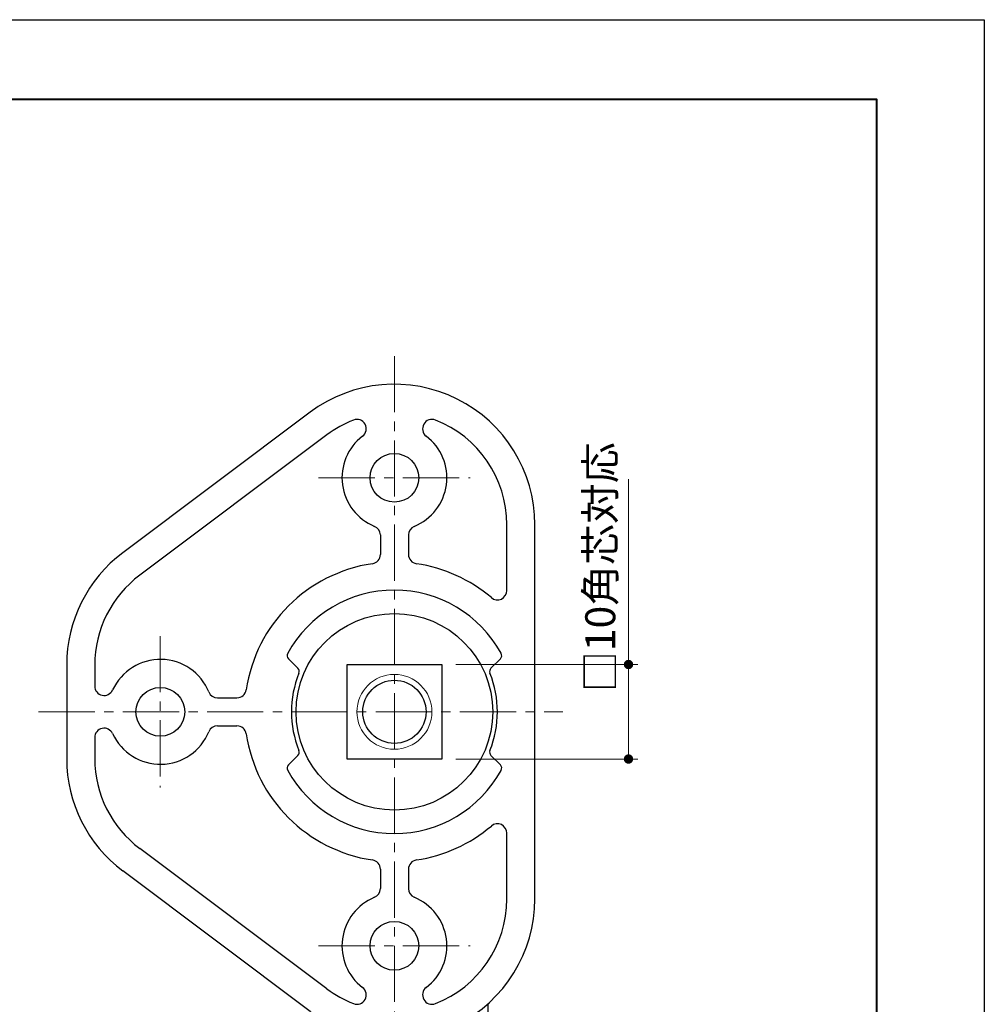
# Model space of a CAD drawing. Units: millimetres. Extents: x 0 to 420, y 0 to 297.
# Drawn here: x 317 to 420, y 192 to 297 of the extents above; entities that cross this region are included whole.
import ezdxf

# ---------------------------------------------------------------- set-up
doc = ezdxf.new("R2010")
doc.units = ezdxf.units.MM
for name, pattern in [('中心線1', [18, 12, -2, 2, -2]), ('中線', [2, 1, 1]), ('寸法線', [2, 1, 1])]:
    doc.linetypes.add(name, pattern=pattern)
for name, color, linetype, lineweight in [('AM_5', 3, '寸法線', 18), ('AM_7', 4, '中心線1', 15), ('waku', 7, 'Continuous', 40), ('ハンドル', 11, '中線', 30), ('台座', 151, '中線', 30), ('回転規制ピース', 200, '中線', 30)]:
    doc.layers.add(name, color=color, linetype=linetype, lineweight=lineweight)
doc.layers.add('size', color=5, linetype='Continuous', lineweight=30, plot=False)
doc.styles.get("Standard").update_dxf_attribs({"font": 'romans.shx', "width": 0.7, "bigfont": 'extfont.shx'})
doc.dimstyles.new('SYS$0', dxfattribs={"dimtxt": 3.2, "dimasz": 1, "dimexe": 1, "dimexo": 1.5, "dimgap": 1, "dimtad": 1, "dimdec": 1, "dimdsep": 46, "dimtxsty": 'STANDARD', "dimblk": 'DOT', "dimcen": 0, "dimclrd": 256, "dimclre": 256, "dimclrt": 2, "dimadec": 0, "dimazin": 2, "dimtp": 0.1, "dimtm": 0.1, "dimtfac": 0.71, "dimtdec": 1, "dimtmove": 0, "dimatfit": 3, "dimldrblk": 'OPEN30', "dimfxl": 1, "dimlwd": -1, "dimlwe": -1, "dimarcsym": 0})

# ---------------------------------------------------------------- blocks, each defined once
blk = doc.blocks.new('_Dot')
at = {"color": 0, "linetype": 'ByBlock', "lineweight": -2}
blk.add_line((-0.5, 0), (-1, 0), dxfattribs=at)
at = {"color": 0, "linetype": 'ByBlock', "const_width": 0.5}
blk.add_lwpolyline([(-0.25, 0, 1), (0.25, 0, 1)], format="xyb", close=True, dxfattribs=at)
blk = doc.blocks.new('*D17')
at = {"layer": 'AM_5'}
for p, q in [((382, 228.11), (382, 247.92)), ((363.55, 228.11), (383, 228.11)), ((382, 219.01), (382, 227.11)), ((363.55, 218.01), (383, 218.01))]:
    blk.add_line(p, q, dxfattribs=at)
at = {"layer": 'Defpoints', "color": 0}
for p in [(362.05, 228.11), (382, 228.11), (362.05, 218.01)]:
    blk.add_point(p, dxfattribs=at)
at = {"layer": 'AM_5'}
for p, rotation in [((382, 228.11), 90), ((382, 218.01), 270)]:
    blk.add_blockref('_Dot', p, dxfattribs=dict(at, rotation=rotation))
at = {"layer": 'AM_5', "color": 2, "insert": (379.4, 238.51), "char_height": 3.2, "attachment_point": 5, "rotation": 90}
blk.add_mtext('□10角芯対応', dxfattribs=at)
blk = doc.blocks.new('_OPEN30')
at = {"color": 0, "linetype": 'ByBlock'}
for p, q in [((-1, 0.27), (0, 0)), ((0, 0), (-1, -0.27)), ((0, 0), (-1, 0))]:
    blk.add_line(p, q, dxfattribs=at)

msp = doc.modelspace()

# ---------------------------------------------------------------- linework, layer by layer
at = {"layer": 'AM_7', "lineweight": 9, "ltscale": 0.5}
for p, q in [((357, 261.055366), (357, 103.055366)), ((348.9, 248.055366), (365.1, 248.055366)), ((332, 231.155366), (332, 214.955366)), ((319, 223.055366), (375, 223.055366)), ((348.9, 198.055366), (365.1, 198.055366))]:
    msp.add_line(p, q, dxfattribs=at)
at = {"layer": 'size'}
msp.add_lwpolyline([(0, 297), (420, 297), (420, 0), (0, 0)], close=True, dxfattribs=at)
at = {"layer": 'waku'}
msp.add_lwpolyline([(11.5, 288.5), (408.5, 288.5), (408.5, 8.5), (11.5, 8.5)], close=True, dxfattribs=at)
at = {"layer": 'ハンドル'}
msp.add_line((367, 116.055366), (367, 191.875026), dxfattribs=at)
at = {"layer": '台座'}
for p, q in [((348, 255.055366), (328, 240.055366)), ((349.8, 252.655366), (329.8, 237.655366)), ((369, 236.016847), (369, 243.055366)), ((372, 203.055366), (372, 243.055366)), ((355.5, 241.947174), (355.5, 239.870537)), ((358.5, 241.947174), (358.5, 239.870537)), ((345.686292, 228.71222), (346.688258, 227.710253)), ((368.313708, 228.71222), (367.311742, 227.710253)), ((322, 228.055366), (322, 218.055366)), ((325, 228.055366), (325, 225.804911)), ((338.108191, 224.555366), (340.184828, 224.555366)), ((338.108191, 221.555366), (340.184828, 221.555366)), ((325, 220.30582), (325, 218.055366)), ((345.686292, 217.398511), (346.688258, 218.400478)), ((368.313708, 217.398511), (367.311742, 218.400478)), ((369, 203.055366), (369, 210.093884)), ((349.8, 193.455366), (329.8, 208.455366)), ((355.5, 206.240194), (355.5, 204.163557)), ((358.5, 206.240194), (358.5, 204.163557)), ((348, 191.055366), (328, 206.055366))]:
    msp.add_line(p, q, dxfattribs=at)
for centre in [(357, 248.055366), (332, 223.055366), (357, 198.055366)]:
    msp.add_circle(centre, 2.6, dxfattribs=at)
for centre, radius, start, end in [((357, 243.055366), 15, 0, 126.86989765), ((357, 243.055366), 12, 111.36591301, 126.86989765), ((352.992449, 253.299366), 1, 307.38765625, 111.36591301), ((361.007551, 253.299366), 1, 68.63408699, 232.61234375), ((357, 243.055366), 12, 0, 68.63408699), ((357, 248.055366), 5.6, 127.38765625, 247.74137873), ((357, 248.055366), 5.6, 292.25862127, 52.61234375), ((354.5, 241.947174), 1, 0, 67.74137873), ((359.5, 241.947174), 1, 112.25862127, 180), ((337, 228.055366), 15, 126.86989765, 180), ((354.5, 239.870537), 1, 278.45651934, 0), ((359.5, 239.870537), 1, 180, 261.54348066), ((357, 223.055366), 16, 98.45651934, 171.54348066), ((357, 223.055366), 16, 49.67978493, 81.54348066), ((337, 228.055366), 12, 126.86989765, 180), ((357, 223.055366), 13, 28.73979529, 151.26020471), ((368, 236.016847), 1, 229.67978493, 0), ((332, 223.055366), 5.6, 22.25862127, 155.38002267), ((346.039845, 229.065773), 0.5, 151.26020471, 225), ((367.960155, 229.065773), 0.5, 315, 28.73979529), ((346.334705, 227.3567), 0.5, 338.03568411, 45), ((367.665295, 227.3567), 0.5, 135, 201.96431589), ((357, 223.055366), 11, 158.03568411, 201.96431589), ((357, 223.055366), 11, 338.03568411, 21.96431589), ((326, 225.804911), 1, 180, 335.38002267), ((338.108191, 225.555366), 1, 202.25862127, 270), ((340.184828, 225.555366), 1, 270, 351.54348066), ((326, 220.30582), 1, 24.61997733, 180), ((332, 223.055366), 5.6, 204.61997733, 337.74137873), ((338.108191, 220.555366), 1, 90, 157.74137873), ((340.184828, 220.555366), 1, 8.45651934, 90), ((357, 223.055366), 16, 188.45651934, 261.54348066), ((346.334705, 218.754031), 0.5, 315, 21.96431589), ((367.665295, 218.754031), 0.5, 158.03568411, 225), ((337, 218.055366), 15, 180, 233.13010235), ((337, 218.055366), 12, 180, 233.13010235), ((346.039845, 217.044958), 0.5, 135, 208.73979529), ((357, 223.055366), 13, 208.73979529, 331.26020471), ((367.960155, 217.044958), 0.5, 331.26020471, 45), ((357, 223.055366), 16, 278.45651934, 310.32021507), ((368, 210.093884), 1, 0, 130.32021507), ((354.5, 206.240194), 1, 0, 81.54348066), ((359.5, 206.240194), 1, 98.45651934, 180), ((354.5, 204.163557), 1, 292.25862127, 0), ((359.5, 204.163557), 1, 180, 247.74137873), ((357, 203.055366), 15, 233.13010235, 0), ((357, 198.055366), 5.6, 112.25862127, 232.61234375), ((357, 198.055366), 5.6, 307.38765625, 67.74137873), ((357, 203.055366), 12, 291.36591301, 0), ((352.992449, 192.811366), 1, 248.63408699, 52.61234375), ((361.007551, 192.811366), 1, 127.38765625, 291.36591301), ((357, 203.055366), 12, 233.13010235, 248.63408699)]:
    msp.add_arc(centre, radius, start, end, dxfattribs=at)
at = {"layer": '回転規制ピース'}
msp.add_lwpolyline([(351.95, 218.005366), (351.95, 228.105366), (362.05, 228.105366), (362.05, 218.005366)], close=True, dxfattribs=at)
for radius in [10.5, 3.375]:
    msp.add_circle((357, 223.055366), radius, dxfattribs=at)
at = {"layer": '回転規制ピース', "lineweight": 13}
msp.add_circle((357, 223.055366), 4, dxfattribs=at)

# ---------------------------------------------------------------- dimensions: what is measured, and where the dimension line sits
at = {"layer": 'AM_5'}
dim = msp.add_linear_dim(base=(382.000001, 228.105366), p1=(362.05, 218.005366), p2=(362.05, 228.105366), angle=90, text='□10角芯対応', dimstyle='SYS$0', override={"dimdec": 5, "dimpost": '', "dimadec": 2, "dimtp": 0}, dxfattribs=at)
dim.commit()
dim.dimension.update_dxf_attribs({"geometry": '*D17', "text_midpoint": (379.400001, 238.510699)})

doc.saveas('drawing.dxf')
